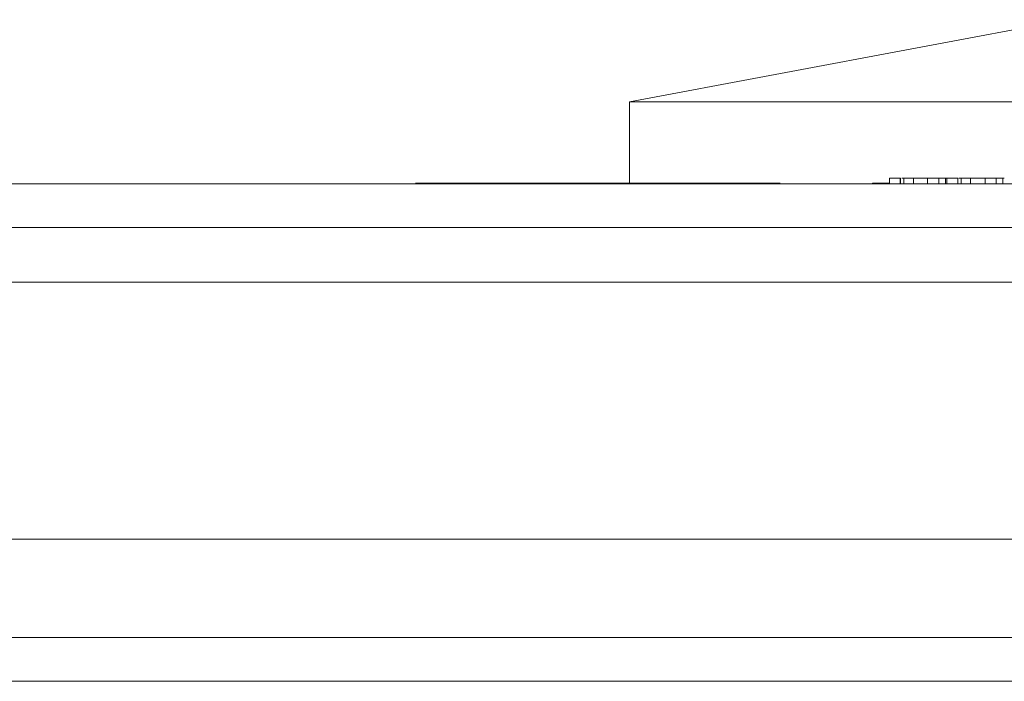
# Model space of a CAD drawing. Units: inches. Extents: x 0 to 297, y 0 to 210.
# Drawn here: x 134 to 137, y 178 to 180 of the extents above; entities that cross this region are included whole.
import ezdxf

# ---------------------------------------------------------------- set-up
doc = ezdxf.new("R2010")
doc.units = ezdxf.units.IN
doc.header["$MEASUREMENT"] = 0

# ---------------------------------------------------------------- blocks, each defined once
blk = doc.blocks.new('block 4328')
at = {"color": 7, "lineweight": 9, "true_color": 0xffffff}
blk.add_lwpolyline([(137.518, 180.4165), (135.918, 180.1165)], dxfattribs=at)
blk = doc.blocks.new('block 4330')
at = {"color": 7, "lineweight": 9, "true_color": 0xffffff}
blk.add_lwpolyline([(135.918, 180.1165), (135.918, 179.8164)], dxfattribs=at)
blk = doc.blocks.new('block 4391')
at = {"color": 7, "lineweight": 9, "true_color": 0xffffff}
blk.add_lwpolyline([(135.918, 180.1165), (138.7381, 180.1165)], dxfattribs=at)
blk = doc.blocks.new('block 4465')
at = {"color": 7, "lineweight": 9, "true_color": 0xffffff}
blk.add_lwpolyline([(137.0805, 179.8364), (137.0805, 179.8164)], dxfattribs=at)
blk = doc.blocks.new('block 4466')
at = {"color": 7, "lineweight": 9, "true_color": 0xffffff}
blk.add_lwpolyline([(137.12, 179.8364), (137.12, 179.8164)], dxfattribs=at)
blk = doc.blocks.new('block 4467')
at = {"color": 7, "lineweight": 9, "true_color": 0xffffff}
blk.add_lwpolyline([(137.0805, 179.8364), (137.12, 179.8364)], dxfattribs=at)
blk = doc.blocks.new('block 4468')
at = {"color": 7, "lineweight": 9, "true_color": 0xffffff}
blk.add_lwpolyline([(137.1205, 179.8364), (137.1205, 179.8164)], dxfattribs=at)
blk = doc.blocks.new('block 4469')
at = {"color": 7, "lineweight": 9, "true_color": 0xffffff}
blk.add_lwpolyline([(137.12, 179.8364), (137.1205, 179.8364)], dxfattribs=at)
blk = doc.blocks.new('block 4470')
at = {"color": 7, "lineweight": 9, "true_color": 0xffffff}
blk.add_lwpolyline([(136.8704, 179.8364), (136.8704, 179.8164)], dxfattribs=at)
blk = doc.blocks.new('block 4471')
at = {"color": 7, "lineweight": 9, "true_color": 0xffffff}
blk.add_lwpolyline([(136.9098, 179.8364), (136.9098, 179.8164)], dxfattribs=at)
blk = doc.blocks.new('block 4472')
at = {"color": 7, "lineweight": 9, "true_color": 0xffffff}
blk.add_lwpolyline([(136.8704, 179.8364), (136.9098, 179.8364)], dxfattribs=at)
blk = doc.blocks.new('block 4473')
at = {"color": 7, "lineweight": 9, "true_color": 0xffffff}
blk.add_lwpolyline([(136.9103, 179.8364), (136.9103, 179.8164)], dxfattribs=at)
blk = doc.blocks.new('block 4474')
at = {"color": 7, "lineweight": 9, "true_color": 0xffffff}
blk.add_lwpolyline([(136.9098, 179.8364), (136.9103, 179.8364)], dxfattribs=at)
blk = doc.blocks.new('block 4475')
at = {"color": 7, "lineweight": 9, "true_color": 0xffffff}
blk.add_lwpolyline([(137.132, 179.8364), (137.132, 179.8164)], dxfattribs=at)
blk = doc.blocks.new('block 4476')
at = {"color": 7, "lineweight": 9, "true_color": 0xffffff}
blk.add_lwpolyline([(137.1244, 179.8364), (137.132, 179.8364)], dxfattribs=at)
blk = doc.blocks.new('block 4477')
at = {"color": 7, "lineweight": 9, "true_color": 0xffffff}
blk.add_lwpolyline([(136.9222, 179.8364), (136.9222, 179.8164)], dxfattribs=at)
blk = doc.blocks.new('block 4478')
at = {"color": 7, "lineweight": 9, "true_color": 0xffffff}
blk.add_lwpolyline([(136.9148, 179.8364), (136.9222, 179.8364)], dxfattribs=at)
blk = doc.blocks.new('block 4479')
at = {"color": 7, "lineweight": 9, "true_color": 0xffffff}
blk.add_lwpolyline([(137.0747, 179.8364), (137.0747, 179.8164)], dxfattribs=at)
blk = doc.blocks.new('block 4480')
at = {"color": 7, "lineweight": 9, "true_color": 0xffffff}
blk.add_open_spline([(137.0747, 179.8364), (137.0767, 179.8364), (137.079, 179.8364), (137.08, 179.8364)], degree=3, dxfattribs=at)
blk = doc.blocks.new('block 4481')
at = {"color": 7, "lineweight": 9, "true_color": 0xffffff}
blk.add_lwpolyline([(137.2846, 179.8364), (137.2846, 179.8164)], dxfattribs=at)
blk = doc.blocks.new('block 4482')
at = {"color": 7, "lineweight": 9, "true_color": 0xffffff}
blk.add_open_spline([(137.2846, 179.8364), (137.2869, 179.8364), (137.2891, 179.8364), (137.2902, 179.8364)], degree=3, dxfattribs=at)
blk = doc.blocks.new('block 4483')
at = {"color": 7, "lineweight": 9, "true_color": 0xffffff}
blk.add_lwpolyline([(137.1672, 179.8364), (137.1672, 179.8164)], dxfattribs=at)
blk = doc.blocks.new('block 4484')
at = {"color": 7, "lineweight": 9, "true_color": 0xffffff}
blk.add_open_spline([(137.132, 179.8364), (137.1368, 179.8364), (137.1415, 179.8364), (137.1486, 179.8364), (137.1539, 179.8364), (137.1604, 179.8364), (137.1672, 179.8364)], degree=3, knots=[0, 0, 0, 0, 1, 1, 1, 2, 2, 2, 2], dxfattribs=at)
blk = doc.blocks.new('block 4485')
at = {"color": 7, "lineweight": 9, "true_color": 0xffffff}
blk.add_lwpolyline([(136.958, 179.8364), (136.958, 179.8164)], dxfattribs=at)
blk = doc.blocks.new('block 4486')
at = {"color": 7, "lineweight": 9, "true_color": 0xffffff}
blk.add_open_spline([(136.9222, 179.8364), (136.9272, 179.8364), (136.9322, 179.8364), (136.9393, 179.8364), (136.9446, 179.8364), (136.9513, 179.8364), (136.958, 179.8364)], degree=3, knots=[0, 0, 0, 0, 1, 1, 1, 2, 2, 2, 2], dxfattribs=at)
blk = doc.blocks.new('block 4487')
at = {"color": 7, "lineweight": 9, "true_color": 0xffffff}
blk.add_lwpolyline([(137.0505, 179.8364), (137.0505, 179.8164)], dxfattribs=at)
blk = doc.blocks.new('block 4488')
at = {"color": 7, "lineweight": 9, "true_color": 0xffffff}
blk.add_open_spline([(137.0505, 179.8364), (137.0564, 179.8364), (137.0624, 179.8364), (137.0666, 179.8364), (137.07, 179.8364), (137.0723, 179.8364), (137.0747, 179.8364)], degree=3, knots=[0, 0, 0, 0, 1, 1, 1, 2, 2, 2, 2], dxfattribs=at)
blk = doc.blocks.new('block 4489')
at = {"color": 7, "lineweight": 9, "true_color": 0xffffff}
blk.add_lwpolyline([(137.2607, 179.8364), (137.2607, 179.8164)], dxfattribs=at)
blk = doc.blocks.new('block 4490')
at = {"color": 7, "lineweight": 9, "true_color": 0xffffff}
blk.add_open_spline([(137.2607, 179.8364), (137.2666, 179.8364), (137.2722, 179.8364), (137.2765, 179.8364), (137.28, 179.8364), (137.2822, 179.8364), (137.2846, 179.8364)], degree=3, knots=[0, 0, 0, 0, 1, 1, 1, 2, 2, 2, 2], dxfattribs=at)
blk = doc.blocks.new('block 4491')
at = {"color": 7, "lineweight": 9, "true_color": 0xffffff}
blk.add_lwpolyline([(137.2199, 179.8364), (137.2199, 179.8164)], dxfattribs=at)
blk = doc.blocks.new('block 4492')
at = {"color": 7, "lineweight": 9, "true_color": 0xffffff}
blk.add_open_spline([(137.1672, 179.8364), (137.1763, 179.8364), (137.1854, 179.8364), (137.1954, 179.8364), (137.2033, 179.8364), (137.2116, 179.8364), (137.2199, 179.8364)], degree=3, knots=[0, 0, 0, 0, 1, 1, 1, 2, 2, 2, 2], dxfattribs=at)
blk = doc.blocks.new('block 4493')
at = {"color": 7, "lineweight": 9, "true_color": 0xffffff}
blk.add_lwpolyline([(137.0096, 179.8364), (137.0096, 179.8164)], dxfattribs=at)
blk = doc.blocks.new('block 4494')
at = {"color": 7, "lineweight": 9, "true_color": 0xffffff}
blk.add_open_spline([(136.958, 179.8364), (136.967, 179.8364), (136.9761, 179.8364), (136.986, 179.8364), (136.9935, 179.8364), (137.0015, 179.8364), (137.0096, 179.8364)], degree=3, knots=[0, 0, 0, 0, 1, 1, 1, 2, 2, 2, 2], dxfattribs=at)
blk = doc.blocks.new('block 4495')
at = {"color": 7, "lineweight": 9, "true_color": 0xffffff}
blk.add_open_spline([(137.2199, 179.8364), (137.2283, 179.8364), (137.2366, 179.8364), (137.2443, 179.8364), (137.25, 179.8364), (137.2554, 179.8364), (137.2607, 179.8364)], degree=3, knots=[0, 0, 0, 0, 1, 1, 1, 2, 2, 2, 2], dxfattribs=at)
blk = doc.blocks.new('block 4496')
at = {"color": 7, "lineweight": 9, "true_color": 0xffffff}
blk.add_open_spline([(137.0096, 179.8364), (137.018, 179.8364), (137.0264, 179.8364), (137.0342, 179.8364), (137.0399, 179.8364), (137.0452, 179.8364), (137.0505, 179.8364)], degree=3, knots=[0, 0, 0, 0, 1, 1, 1, 2, 2, 2, 2], dxfattribs=at)
blk = doc.blocks.new('block 4579')
at = {"color": 7, "lineweight": 9, "true_color": 0xffffff}
blk.add_lwpolyline([(166.7178, 179.6566), (108.3179, 179.6566)], dxfattribs=at)
blk = doc.blocks.new('block 4580')
at = {"color": 7, "lineweight": 9, "true_color": 0xffffff}
blk.add_lwpolyline([(166.7178, 179.8164), (108.3179, 179.8164)], dxfattribs=at)
blk = doc.blocks.new('block 4581')
at = {"color": 7, "lineweight": 9, "true_color": 0xffffff}
blk.add_lwpolyline([(162.5179, 178.1566), (112.518, 178.1566)], dxfattribs=at)
blk = doc.blocks.new('block 4583')
at = {"color": 7, "lineweight": 9, "true_color": 0xffffff}
blk.add_open_spline([(136.4702, 179.8185), (136.4709, 179.8185), (136.4609, 179.8185), (136.4496, 179.8185), (136.4378, 179.8185), (136.4249, 179.8185), (136.4106, 179.8185), (136.3667, 179.8185), (136.3097, 179.8185), (136.2451, 179.8185), (136.1788, 179.8185), (136.1044, 179.8185), (136.0279, 179.8185), (135.9853, 179.8185), (135.9421, 179.8185), (135.8961, 179.8185), (135.8725, 179.8185), (135.8482, 179.8185), (135.822, 179.8185), (135.7958, 179.8185), (135.7678, 179.8185), (135.7378, 179.8185), (135.7037, 179.8185), (135.667, 179.8185), (135.6294, 179.8185), (135.5903, 179.8185), (135.5502, 179.8185), (135.5097, 179.8185), (135.4481, 179.8185), (135.3852, 179.8185), (135.3225, 179.8185), (135.2991, 179.8185), (135.2758, 179.8185), (135.2538, 179.8185), (135.2317, 179.8185), (135.2109, 179.8185), (135.1931, 179.8185), (135.1766, 179.8185), (135.1625, 179.8185), (135.1508, 179.8185), (135.1432, 179.8185), (135.1365, 179.8185), (135.1351, 179.8185)], degree=3, knots=[0, 0, 0, 0, 1, 1, 1, 2, 2, 2, 3, 3, 3, 4, 4, 4, 5, 5, 5, 6, 6, 6, 7, 7, 7, 8, 8, 8, 9, 9, 9, 10, 10, 10, 11, 11, 11, 12, 12, 12, 13, 13, 13, 14, 14, 14, 14], dxfattribs=at)
blk = doc.blocks.new('block 4784')
at = {"color": 7, "lineweight": 9, "true_color": 0xffffff}
blk.add_lwpolyline([(136.8082, 179.8164), (136.8082, 179.8185)], dxfattribs=at)
blk = doc.blocks.new('block 4785')
at = {"color": 7, "lineweight": 9, "true_color": 0xffffff}
blk.add_lwpolyline([(136.8144, 179.8164), (136.8144, 179.8185)], dxfattribs=at)
blk = doc.blocks.new('block 4786')
at = {"color": 7, "lineweight": 9, "true_color": 0xffffff}
blk.add_lwpolyline([(136.8082, 179.8185), (136.8144, 179.8185)], dxfattribs=at)
blk = doc.blocks.new('block 4787')
at = {"color": 7, "lineweight": 9, "true_color": 0xffffff}
blk.add_lwpolyline([(136.8304, 179.8164), (136.8304, 179.8185)], dxfattribs=at)
blk = doc.blocks.new('block 4788')
at = {"color": 7, "lineweight": 9, "true_color": 0xffffff}
blk.add_lwpolyline([(136.8144, 179.8185), (136.8304, 179.8185)], dxfattribs=at)
blk = doc.blocks.new('block 4789')
at = {"color": 7, "lineweight": 9, "true_color": 0xffffff}
blk.add_lwpolyline([(136.8475, 179.8164), (136.8475, 179.8185)], dxfattribs=at)
blk = doc.blocks.new('block 4790')
at = {"color": 7, "lineweight": 9, "true_color": 0xffffff}
blk.add_lwpolyline([(136.8304, 179.8185), (136.8475, 179.8185)], dxfattribs=at)
blk = doc.blocks.new('block 4791')
at = {"color": 7, "lineweight": 9, "true_color": 0xffffff}
blk.add_lwpolyline([(136.8662, 179.8164), (136.8662, 179.8185)], dxfattribs=at)
blk = doc.blocks.new('block 4792')
at = {"color": 7, "lineweight": 9, "true_color": 0xffffff}
blk.add_lwpolyline([(136.8475, 179.8185), (136.8662, 179.8185)], dxfattribs=at)
blk = doc.blocks.new('block 4793')
at = {"color": 7, "lineweight": 9, "true_color": 0xffffff}
blk.add_lwpolyline([(136.8662, 179.8185), (136.8704, 179.8185)], dxfattribs=at)
blk = doc.blocks.new('block 5086')
at = {"color": 8, "lineweight": 9, "true_color": 0x808080}
blk.add_lwpolyline([(162.8779, 179.4564), (112.158, 179.4564)], dxfattribs=at)
blk = doc.blocks.new('block 5087')
at = {"color": 8, "lineweight": 9, "true_color": 0x808080}
blk.add_lwpolyline([(162.8779, 178.5164), (112.158, 178.5164)], dxfattribs=at)
blk = doc.blocks.new('block 5088')
at = {"color": 8, "lineweight": 9, "true_color": 0x808080}
blk.add_lwpolyline([(161.4778, 177.9965), (113.5579, 177.9965)], dxfattribs=at)

msp = doc.modelspace()

# ---------------------------------------------------------------- block references
for name in ['block 4328', 'block 4330', 'block 4391', 'block 4580', 'block 4583', 'block 4784', 'block 4786', 'block 4785', 'block 4788', 'block 4787', 'block 4790', 'block 4789', 'block 4792', 'block 4791', 'block 4793', 'block 4470', 'block 4472', 'block 4471', 'block 4474', 'block 4473', 'block 4478', 'block 4477', 'block 4486', 'block 4485', 'block 4494', 'block 4493', 'block 4496', 'block 4487', 'block 4488', 'block 4479', 'block 4480', 'block 4465', 'block 4467', 'block 4466', 'block 4469', 'block 4468', 'block 4476', 'block 4475', 'block 4484', 'block 4483', 'block 4492', 'block 4491', 'block 4495', 'block 4489', 'block 4490', 'block 4481', 'block 4482', 'block 4579', 'block 5086', 'block 5087', 'block 4581', 'block 5088']:
    msp.add_blockref(name, (0, 0))

doc.saveas('drawing.dxf')
